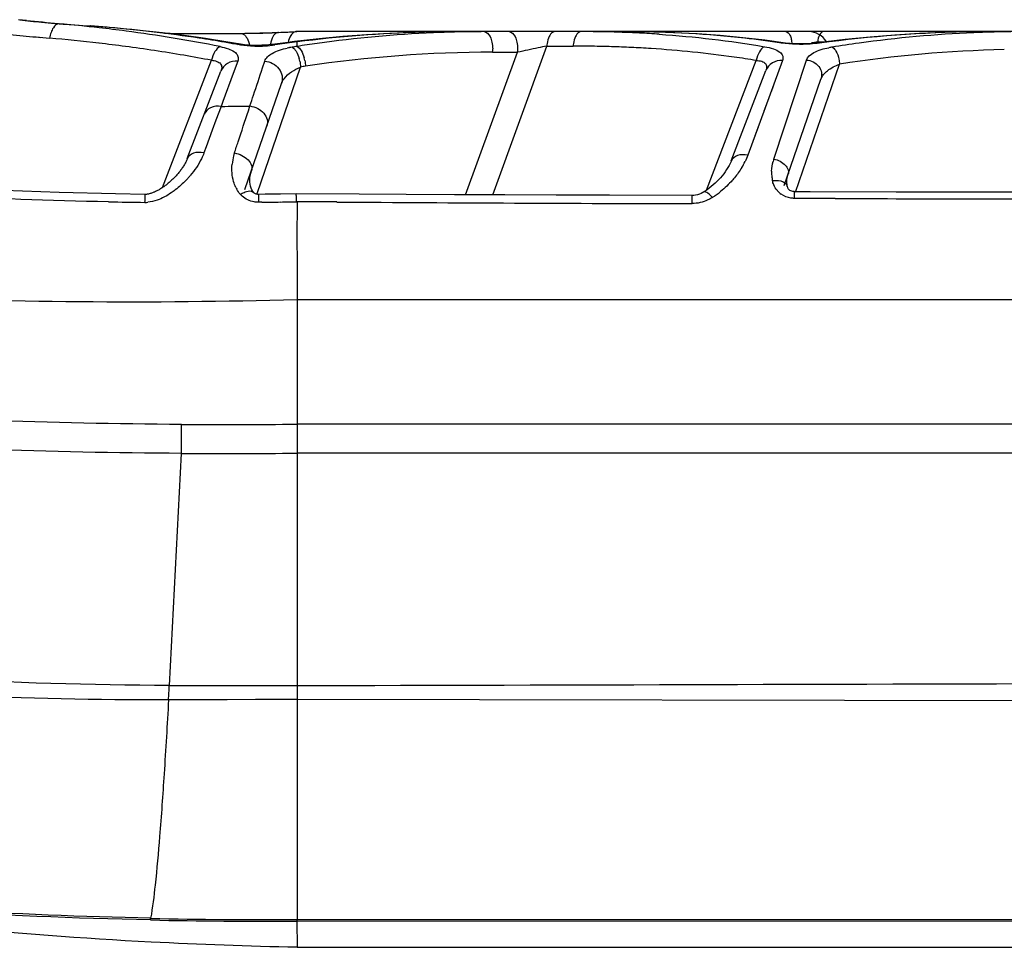
# Model space of a CAD drawing. Units: millimetres. Extents: x -250 to 527, y -281 to 592.
# Drawn here: x 204 to 223, y -281 to -262 of the extents above; entities that cross this region are included whole.
import ezdxf

# ---------------------------------------------------------------- set-up
doc = ezdxf.new("R2010")
doc.units = ezdxf.units.MM
doc.header["$LTSCALE"] = 23.1
doc.layers.add('BOM_HIDE', color=7, linetype='CONTINUOUS')

msp = doc.modelspace()

# ---------------------------------------------------------------- linework, layer by layer
at = {"layer": 'BOM_HIDE', "color": 7, "linetype": 'Continuous'}
for p, q in [((204.167, -262.367), (204.01, -262.352)), ((204.725, -262.424), (204.812, -262.432)), ((205.429, -262.475), (205.433, -262.475)), ((205.463, -262.477), (205.429, -262.475)), ((208.997, -262.608), (209.088, -262.604)), ((209.087, -262.604), (209.338, -262.593)), ((209.089, -262.603), (209.1, -262.603)), ((209.437, -262.589), (209.485, -262.587)), ((209.497, -262.586), (209.465, -262.587)), ((212.626, -262.587), (212.22, -262.59)), ((216.411, -262.593), (215.881, -262.587)), ((223.142, -262.587), (222.685, -262.591)), ((204.361, -262.691), (204.623, -262.715)), ((204.361, -262.691), (204.448, -262.699)), ((209.263, -262.804), (208.998, -262.838)), ((209.101, -262.842), (209.052, -262.849)), ((209.44, -262.781), (209.263, -262.804)), ((209.488, -262.877), (209.488, -262.789)), ((219.505, -262.826), (219.599, -262.81)), ((219.722, -262.79), (219.837, -262.79)), ((219.726, -262.807), (219.726, -262.807)), ((212.802, -265.793), (213.822, -262.991)), ((213.331, -262.991), (213.822, -262.991)), ((213.333, -265.796), (214.398, -262.871)), ((214.398, -262.871), (214.913, -262.871)), ((206.845, -265.651), (207.804, -263.15)), ((208.323, -263.164), (208.232, -263.409)), ((208.81, -263.299), (208.853, -263.168)), ((217.534, -265.703), (218.513, -263.153)), ((219.031, -263.153), (218.35, -265.017)), ((218.858, -265.092), (219.502, -263.144)), ((219.286, -265.739), (220.152, -263.225)), ((207.33, -265.083), (207.991, -263.361)), ((208.232, -263.409), (208.03, -263.958)), ((208.701, -265.77), (209.557, -263.283)), ((218.023, -265.127), (218.705, -263.352)), ((208.464, -265.688), (209.182, -263.605)), ((219.066, -265.608), (219.786, -263.52)), ((218.846, -263.659), (218.807, -263.768)), ((208.03, -263.958), (207.994, -264.057)), ((207.994, -264.057), (207.894, -264.327)), ((208.532, -264.14), (208.562, -264.048)), ((218.717, -264.013), (218.666, -264.152)), ((207.894, -264.327), (207.822, -264.521)), ((207.822, -264.521), (207.701, -264.85)), ((218.552, -264.463), (218.489, -264.636)), ((207.701, -264.85), (207.657, -264.97)), ((208.576, -265.368), (208.59, -265.323)), ((208.561, -265.457), (208.567, -265.413)), ((208.567, -265.413), (208.576, -265.368)), ((219.128, -265.438), (219.142, -265.389)), ((208.631, -265.746), (208.632, -265.747)), ((219.124, -265.628), (219.119, -265.598)), ((219.124, -265.628), (219.125, -265.629)), ((219.574, -265.734), (219.267, -265.733)), ((221.268, -265.739), (219.574, -265.734)), ((223.05, -265.742), (221.268, -265.739)), ((224.92, -265.743), (223.05, -265.742)), ((208.795, -265.94), (208.734, -265.941)), ((209.47, -265.774), (209.159, -265.779)), ((210.71, -265.782), (209.47, -265.773)), ((210.269, -265.935), (209.487, -265.929)), ((217.255, -265.966), (217.256, -265.808)), ((220.065, -265.866), (219.266, -265.864)), ((220.065, -265.866), (219.266, -265.864)), ((209.488, -267.85), (226.324, -267.85)), ((209.488, -267.85), (209.488, -280.043)), ((207.214, -270.877), (207.218, -270.308)), ((226.598, -270.305), (209.488, -270.305)), ((206.977, -275.44), (207.214, -270.877)), ((226.598, -270.871), (209.488, -270.871)), ((208.111, -275.444), (206.977, -275.44)), ((209.488, -275.444), (206.977, -275.444)), ((209.488, -275.448), (208.111, -275.444)), ((209.488, -275.719), (206.962, -275.717)), ((207.254, -275.721), (206.962, -275.721)), ((208.111, -275.718), (207.254, -275.721)), ((208.668, -275.717), (208.111, -275.718)), ((225.781, -275.743), (209.488, -275.715)), ((206.608, -280.048), (206.609, -280.015)), ((224.017, -280.072), (209.486, -280.072)), ((209.486, -280.072), (209.488, -280.586)), ((224.017, -280.038), (209.488, -280.043)), ((209.488, -280.072), (209.488, -280.043)), ((209.488, -280.586), (232.632, -280.586))]:
    msp.add_line(p, q, dxfattribs=at)
for points in [[(208.377, -262.832), (208.089, -262.784), (207.687, -262.722), (207.271, -262.664), (206.842, -262.61), (206.399, -262.561), (205.943, -262.517), (205.433, -262.475)], [(209.087, -262.604), (209.087, -262.604), (209.089, -262.603)], [(212.22, -262.59), (211.767, -262.601), (211.311, -262.62), (210.852, -262.648), (210.39, -262.683), (209.925, -262.727), (209.44, -262.781)], [(231.714, -262.611), (231.209, -262.587), (209.485, -262.587)], [(219.092, -262.812), (218.685, -262.757), (218.25, -262.707), (217.805, -262.665), (217.35, -262.632), (216.885, -262.608), (216.411, -262.593)], [(222.685, -262.591), (222.207, -262.604), (221.726, -262.625), (221.241, -262.656), (220.754, -262.695), (220.264, -262.744)], [(208.998, -262.838), (208.976, -262.841), (208.89, -262.85), (208.798, -262.855), (208.705, -262.857), (208.616, -262.856), (208.531, -262.851), (208.452, -262.843), (208.378, -262.832)], [(220.264, -262.744), (219.667, -262.814), (219.611, -262.819), (219.555, -262.823), (219.499, -262.826), (219.443, -262.828), (219.388, -262.828), (219.334, -262.828), (219.282, -262.826), (219.231, -262.824), (219.183, -262.821), (219.136, -262.817), (219.092, -262.812)], [(207.33, -265.083), (207.327, -265.091), (207.321, -265.106), (207.314, -265.122), (207.306, -265.137), (207.299, -265.153), (207.29, -265.169), (207.282, -265.185), (207.272, -265.201), (207.263, -265.217), (207.253, -265.233), (207.243, -265.249), (207.232, -265.265), (207.221, -265.281), (207.21, -265.296), (207.198, -265.312), (207.187, -265.327), (207.175, -265.343), (207.162, -265.358), (207.15, -265.373), (207.137, -265.388), (207.124, -265.403), (207.111, -265.418), (207.098, -265.432), (207.085, -265.446), (207.071, -265.46), (207.057, -265.474), (207.043, -265.488), (207.029, -265.502), (207.015, -265.515), (207.001, -265.528), (206.986, -265.541), (206.972, -265.554), (206.957, -265.566), (206.942, -265.578), (206.927, -265.59), (206.912, -265.602), (206.897, -265.613), (206.882, -265.624), (206.867, -265.635), (206.852, -265.646), (206.836, -265.656), (206.821, -265.666), (206.806, -265.676), (206.791, -265.685), (206.776, -265.694), (206.761, -265.702), (206.746, -265.71), (206.731, -265.718), (206.716, -265.725), (206.702, -265.732), (206.687, -265.739), (206.672, -265.745), (206.657, -265.751), (206.643, -265.757), (206.628, -265.762), (206.613, -265.767), (206.598, -265.771), (206.583, -265.775), (206.569, -265.778), (206.554, -265.781), (206.539, -265.783), (206.525, -265.785), (206.511, -265.785), (206.502, -265.785)], [(218.023, -265.127), (218.019, -265.137), (218.002, -265.177), (217.981, -265.217)], [(206.502, -265.785), (205.919, -265.777), (204.811, -265.751), (203.732, -265.712), (202.681, -265.662), (201.659, -265.599), (200.666, -265.526), (199.702, -265.442), (198.766, -265.349), (198.364, -265.305)], [(217.981, -265.217), (217.958, -265.258), (217.932, -265.299), (217.904, -265.34), (217.875, -265.38), (217.843, -265.419), (217.81, -265.458), (217.776, -265.495), (217.741, -265.531), (217.705, -265.566), (217.667, -265.6), (217.629, -265.632), (217.59, -265.663), (217.55, -265.693), (217.509, -265.72), (217.473, -265.743)], [(208.584, -265.662), (208.572, -265.625), (208.564, -265.585), (208.56, -265.543), (208.559, -265.5), (208.561, -265.457)], [(219.119, -265.598), (219.115, -265.546), (219.118, -265.493), (219.128, -265.438)], [(208.631, -265.746), (208.616, -265.727), (208.599, -265.697), (208.584, -265.662)], [(208.734, -265.785), (208.719, -265.785), (208.7, -265.782), (208.683, -265.778), (208.668, -265.773), (208.656, -265.766), (208.645, -265.759), (208.636, -265.751), (208.632, -265.747)], [(217.472, -265.743), (217.464, -265.748), (217.43, -265.766), (217.396, -265.781), (217.36, -265.793)], [(219.267, -265.733), (219.257, -265.732), (219.234, -265.73), (219.212, -265.725), (219.193, -265.717), (219.176, -265.708), (219.163, -265.698), (219.152, -265.687), (219.145, -265.677), (219.138, -265.666), (219.132, -265.653), (219.127, -265.64), (219.125, -265.629)], [(209.159, -265.779), (208.86, -265.783), (208.734, -265.785)], [(217.256, -265.808), (215.627, -265.804), (214.583, -265.801), (213.569, -265.797), (212.585, -265.792), (211.632, -265.787), (210.71, -265.782)], [(217.36, -265.793), (217.323, -265.802), (217.287, -265.807), (217.256, -265.808)], [(209.488, -275.715), (209.216, -275.716), (208.668, -275.717)]]:
    msp.add_lwpolyline(points, dxfattribs=at)
for centre, radius, start, end in [((210.405, -200.083), 62.599, 264.15973, 264.5553), ((210.271, -198.448), 64.21, 264.54502, 265.67534), ((209.818, -206.204), 56.45, 264.5586, 264.8237), ((201.886, -295.19), 32.889, 83.5244, 84.8947), ((208.861, -208.88), 53.704, 265.6765, 266.3366), ((210.146, -200.938), 62.024, 264.16484, 264.64808), ((203.131, -292.967), 30.579, 85.0015, 85.6265), ((202.097, -293.307), 30.994, 82.5317, 83.5196), ((203.36, -290.565), 28.166, 81.4223, 85.0403), ((202.579, -289.855), 27.509, 78.6909, 82.5934), ((207.786, -225.386), 37.24, 268.6073, 270.0259), ((207.785, -225.629), 36.997, 270.0272, 270.482), ((207.786, -225.727), 36.899, 270.482, 270.9175), ((207.83, -228.676), 33.949, 270.922, 271.4906), ((207.571, -223.431), 39.202, 271.5505, 272.0851), ((207.741, -224.981), 37.645, 271.4809, 271.7181), ((207.677, -222.859), 39.769, 271.7185, 272.0819), ((207.549, -219.169), 43.461, 272.0739, 272.3211), ((207.482, -217.312), 45.319, 272.3108, 272.4726), ((212.666, -287.535), 24.949, 91.6162, 97.3194), ((213.219, -286.577), 23.991, 92.5063, 97.9916), ((212.627, -286.372), 23.786, 90.0042, 91.6019), ((213.173, -285.752), 23.165, 91.1175, 92.4827), ((213.165, -285.373), 22.786, 90.0014, 91.1168), ((215.076, -286.126), 23.54, 89.0826, 90.0016), ((215.084, -285.602), 23.016, 88.0191, 89.0831), ((215.098, -285.199), 22.612, 87.5001, 88.0174), ((215.881, -285.713), 23.126, 89.496, 90.0003), ((215.107, -284.985), 22.398, 87.1503, 87.4998), ((215.128, -284.581), 21.994, 86.1409, 87.1525), ((219.546, -262.987), 0.4, 29.924, 90), ((223.172, -288.491), 25.905, 90.8486, 97.574), ((223.848, -286.9), 24.315, 92.4889, 97.8321), ((223.142, -287.221), 24.634, 90.0014, 90.8219), ((223.804, -286.133), 23.546, 91.3543, 92.4652), ((223.797, -285.84), 23.253, 90.6882, 91.3535), ((201.448, -298.566), 35.992, 83.3854, 84.9393), ((201.739, -296.015), 33.424, 82.4819, 83.3762), ((203.724, -288.046), 25.621, 80.2488, 81.386), ((203.884, -287.104), 24.665, 79.6506, 80.2452), ((214.682, -302.513), 40.062, 97.4501, 98.0086), ((213.243, -286.767), 24.183, 97.9871, 98.9335), ((215.069, -262.931), 0.674, 170.428, 174.8703), ((215.584, -262.931), 0.674, 170.4279, 174.8703), ((226.663, -305.481), 43.252, 99.235, 99.3991), ((223.871, -287.086), 24.502, 97.8271, 99.0691), ((202.125, -293.172), 30.555, 80.3272, 82.5018), ((208.706, -260.387), 2.486, 268.9592, 278.0124), ((209.694, -264.792), 1.923, 100.5661, 101.9368), ((209.734, -265.007), 2.142, 99.2472, 100.5674), ((215.101, -297.929), 35.498, 99.0975, 99.2576), ((213.366, -288.001), 25.011, 90.0802, 98.5344), ((212.623, -262.938), 0.711, 355.7383, 1.1367), ((224.444, -312.649), 50.781, 101.6071, 102.0732), ((213.114, -262.938), 0.711, 355.7383, 1.1367), ((221.812, -299.66), 37.529, 101.3949, 101.6618), ((214.913, -287.563), 24.691, 89.1251, 90.0016), ((214.921, -287.041), 24.17, 88.2199, 89.1251), ((214.938, -286.525), 23.653, 87.2846, 88.2199), ((214.966, -285.932), 23.06, 86.3205, 87.2852), ((215.097, -284.171), 21.294, 81.9513, 86.3686), ((220.317, -264.823), 1.957, 99.0468, 101.0608), ((223.985, -288.225), 25.293, 91.3469, 98.7181), ((202.628, -290.173), 27.514, 79.1554, 80.3103), ((208.822, -263.314), 0.735, 11.3559, 15.766), ((208.922, -263.296), 0.732, 11.1834, 15.6249), ((215.348, -282.283), 19.389, 80.6047, 81.9036), ((215.454, -301.413), 38.584, 98.6454, 98.7921), ((207.108, -182.264), 81.797, 270.62059, 270.81911), ((207.098, -181.575), 82.487, 270.8191, 271.01693), ((209.226, -265.29), 1.021, 161.7549, 165.1043), ((209.221, -265.289), 1.015, 165.1015, 174.5156), ((216.962, -264.472), 1.492, 328.2387, 333.3222), ((219.678, -265.363), 0.864, 161.7048, 164.892), ((219.593, -265.354), 0.778, 177.9699, 184.9538), ((205.883, -264.15), 1.966, 316.4405, 318.1679), ((205.895, -264.161), 1.95, 318.1637, 319.9615), ((219.522, -265.361), 0.706, 184.9438, 192.5847), ((208.875, -265.364), 0.657, 205.5338, 209.121), ((219.25, -265.439), 0.422, 220.3532, 234.6682), ((207.537, -169.95), 95.998, 268.95255, 269.38017), ((206.504, -265.365), 0.578, 269.4393, 274.9565), ((208.723, -265.475), 0.467, 221.3678, 227.7092), ((207.534, -164.057), 101.891, 270.70942, 270.9154), ((207.522, -164.526), 101.423, 270.92623, 271.1103), ((219.789, 1105.291), 1371.26, 269.602237, 269.894152), ((216.85, -264.567), 1.509, 302.1014, 304.6285), ((216.772, -264.454), 1.646, 304.644, 307.9022), ((225.56, 1506.459), 1772.334, 269.822372, 269.999827), ((207.813, -126.086), 144.225, 269.76344, 270.66524), ((208.089, -113.462), 157.417, 269.68174, 270.50909), ((172.265, -273.702), 34.755, 356.669, 357.1343), ((208.973, -165.721), 114.352, 268.81495, 270.25662), ((209.039, -163.562), 116.48, 268.80482, 270.22081)]:
    msp.add_arc(centre, radius, start, end, dxfattribs=at)
for points, knots in [([(204.812, -262.432), (204.766, -262.43), (204.695, -262.498), (204.648, -262.604), (204.629, -262.676), (204.623, -262.715)], [0, 0, 0, 0, 0.388279, 0.673735, 1, 1, 1, 1]), ([(208.377, -262.621), (208.396, -262.621), (208.451, -262.639), (208.517, -262.725), (208.544, -262.805), (208.555, -262.852)], [0, 0, 0, 0, 0.18169, 0.532283, 1, 1, 1, 1]), ([(209.121, -262.601), (209.102, -262.602), (209.045, -262.627), (208.985, -262.726), (208.963, -262.816), (208.956, -262.868)], [0, 0, 0, 0, 0.175955, 0.526224, 1, 1, 1, 1]), ([(209.39, -262.629), (209.381, -262.639), (209.343, -262.689), (209.322, -262.75), (209.311, -262.798)], [0, 0, 0, 0, 0.212345, 1, 1, 1, 1]), ([(209.472, -262.587), (209.465, -262.587), (209.434, -262.591), (209.406, -262.611), (209.39, -262.629)], [0, 0, 0, 0, 0.227129, 1, 1, 1, 1]), ([(213.165, -262.587), (213.215, -262.587), (213.287, -262.674), (213.323, -262.797), (213.332, -262.88), (213.333, -262.924)], [0, 0, 0, 0, 0.382399, 0.671226, 1, 1, 1, 1]), ([(213.656, -262.587), (213.706, -262.587), (213.778, -262.674), (213.813, -262.797), (213.823, -262.88), (213.824, -262.924)], [0, 0, 0, 0, 0.382399, 0.671227, 1, 1, 1, 1]), ([(214.51, -262.603), (214.481, -262.622), (214.433, -262.694), (214.412, -262.773), (214.404, -262.819)], [0, 0, 0, 0, 0.426003, 1, 1, 1, 1]), ([(215.075, -262.587), (215.058, -262.587), (215.006, -262.607), (214.949, -262.694), (214.927, -262.773), (214.92, -262.819)], [0, 0, 0, 0, 0.176518, 0.527269, 1, 1, 1, 1]), ([(219.014, -262.811), (218.772, -262.775), (217.8, -262.649), (216.82, -262.594), (216.084, -262.588)], [0, 0, 0, 0, 0.24934, 1, 1, 1, 1]), ([(219.093, -262.587), (219.129, -262.587), (219.18, -262.649), (219.205, -262.737), (219.212, -262.796), (219.213, -262.828)], [0, 0, 0, 0, 0.382399, 0.671226, 1, 1, 1, 1]), ([(219.837, -262.587), (219.806, -262.587), (219.739, -262.66), (219.726, -262.74), (219.722, -262.79)], [0, 0, 0, 0, 0.384632, 1, 1, 1, 1]), ([(208.661, -262.872), (208.631, -262.872), (208.515, -262.868), (208.399, -262.855), (208.315, -262.84)], [0, 0, 0, 0, 0.262134, 1, 1, 1, 1]), ([(219.758, -262.812), (219.698, -262.82), (219.451, -262.844), (219.2, -262.839), (219.014, -262.811)], [0, 0, 0, 0, 0.243511, 1, 1, 1, 1]), ([(178.699, -262.958), (179.847, -263.481), (182.201, -264.425), (185.836, -265.545), (189.538, -266.413), (193.279, -267.061), (197.079, -267.518), (202.482, -267.903), (206.638, -267.929), (209.488, -267.85)], [0, 0, 0, 0, 0.120479, 0.241623, 0.362785, 0.483164, 0.603857, 0.727884, 1, 1, 1, 1]), ([(207.974, -262.88), (207.931, -262.899), (207.857, -262.988), (207.819, -263.09), (207.804, -263.15)], [0, 0, 0, 0, 0.427051, 1, 1, 1, 1]), ([(207.974, -262.88), (208.029, -262.892), (208.127, -262.916), (208.248, -262.971), (208.326, -263.045), (208.335, -263.108), (208.331, -263.134)], [0, 0, 0, 0, 0.355749, 0.631393, 0.83208, 1, 1, 1, 1]), ([(208.853, -263.168), (208.875, -263.101), (209.023, -262.976), (209.193, -262.932), (209.296, -262.91)], [0, 0, 0, 0, 0.398438, 1, 1, 1, 1]), ([(209.39, -262.893), (209.424, -262.91), (209.483, -262.983), (209.516, -263.065), (209.529, -263.115)], [0, 0, 0, 0, 0.423944, 1, 1, 1, 1]), ([(209.488, -262.877), (209.522, -262.894), (209.581, -262.967), (209.614, -263.05), (209.627, -263.099)], [0, 0, 0, 0, 0.423157, 1, 1, 1, 1]), ([(218.675, -262.883), (218.634, -262.902), (218.562, -262.992), (218.526, -263.093), (218.513, -263.153)], [0, 0, 0, 0, 0.426048, 1, 1, 1, 1]), ([(218.675, -262.883), (218.736, -262.893), (218.841, -262.918), (218.97, -262.974), (219.046, -263.059), (219.041, -263.126), (219.031, -263.153)], [0, 0, 0, 0, 0.364038, 0.636835, 0.828563, 1, 1, 1, 1]), ([(219.502, -263.144), (219.523, -263.08), (219.674, -262.962), (219.839, -262.922), (219.941, -262.902)], [0, 0, 0, 0, 0.393403, 1, 1, 1, 1]), ([(220.009, -262.89), (220.013, -262.892), (220.03, -262.903), (220.045, -262.917), (220.055, -262.93)], [0, 0, 0, 0, 0.22378, 1, 1, 1, 1]), ([(220.055, -262.93), (220.065, -262.942), (220.106, -263.001), (220.128, -263.072), (220.139, -263.128)], [0, 0, 0, 0, 0.215743, 1, 1, 1, 1]), ([(207.804, -263.15), (207.841, -263.153), (207.905, -263.162), (207.987, -263.208), (208.014, -263.287), (208.001, -263.336), (207.991, -263.361)], [0, 0, 0, 0, 0.323269, 0.566909, 0.771335, 1, 1, 1, 1]), ([(208.323, -263.164), (208.253, -263.159), (208.111, -263.188), (208.015, -263.299), (207.991, -263.361)], [0, 0, 0, 0, 0.513042, 1, 1, 1, 1]), ([(208.853, -263.168), (208.958, -263.174), (209.12, -263.258), (209.205, -263.452), (209.198, -263.558), (209.182, -263.605)], [0, 0, 0, 0, 0.509484, 0.759228, 1, 1, 1, 1]), ([(218.513, -263.153), (218.55, -263.155), (218.614, -263.161), (218.698, -263.202), (218.727, -263.279), (218.714, -263.328), (218.705, -263.352)], [0, 0, 0, 0, 0.32745, 0.572107, 0.773469, 1, 1, 1, 1]), ([(219.031, -263.153), (218.963, -263.15), (218.823, -263.18), (218.728, -263.291), (218.705, -263.352)], [0, 0, 0, 0, 0.512442, 1, 1, 1, 1]), ([(219.502, -263.144), (219.592, -263.149), (219.732, -263.22), (219.806, -263.388), (219.799, -263.479), (219.786, -263.52)], [0, 0, 0, 0, 0.508698, 0.758666, 1, 1, 1, 1]), ([(219.786, -263.52), (219.808, -263.454), (219.923, -263.328), (220.067, -263.257), (220.152, -263.225)], [0, 0, 0, 0, 0.435382, 1, 1, 1, 1]), ([(208.562, -264.048), (208.585, -263.978), (208.668, -263.729), (208.75, -263.479), (208.81, -263.299)], [0, 0, 0, 0, 0.280109, 1, 1, 1, 1]), ([(209.182, -263.605), (209.193, -263.571), (209.278, -263.423), (209.435, -263.334), (209.557, -263.283)], [0, 0, 0, 0, 0.211541, 1, 1, 1, 1]), ([(207.994, -264.057), (207.926, -264.047), (207.79, -264.056), (207.686, -264.155), (207.665, -264.21)], [0, 0, 0, 0, 0.537752, 1, 1, 1, 1]), ([(208.257, -264.97), (208.281, -264.897), (208.373, -264.62), (208.464, -264.343), (208.532, -264.14)], [0, 0, 0, 0, 0.265525, 1, 1, 1, 1]), ([(208.562, -264.048), (208.615, -264.055), (208.716, -264.087), (208.839, -264.181), (208.909, -264.309), (208.907, -264.403), (208.893, -264.443)], [0, 0, 0, 0, 0.27411, 0.540021, 0.781289, 1, 1, 1, 1]), ([(207.657, -264.97), (207.589, -264.956), (207.462, -264.95), (207.349, -265.033), (207.33, -265.083)], [0, 0, 0, 0, 0.566056, 1, 1, 1, 1]), ([(207.657, -264.97), (207.642, -265.009), (207.573, -265.169), (207.473, -265.314), (207.388, -265.415)], [0, 0, 0, 0, 0.238503, 1, 1, 1, 1]), ([(208.257, -264.97), (208.308, -264.98), (208.406, -265.013), (208.524, -265.097), (208.598, -265.206), (208.602, -265.289), (208.59, -265.323)], [0, 0, 0, 0, 0.290709, 0.566551, 0.802267, 1, 1, 1, 1]), ([(218.35, -265.017), (218.282, -265.003), (218.155, -264.996), (218.042, -265.078), (218.023, -265.128)], [0, 0, 0, 0, 0.566783, 1, 1, 1, 1]), ([(218.858, -265.092), (218.902, -265.1), (218.984, -265.129), (219.085, -265.201), (219.148, -265.291), (219.151, -265.362), (219.142, -265.39)], [0, 0, 0, 0, 0.292827, 0.569671, 0.804654, 1, 1, 1, 1]), ([(207.218, -270.308), (204.655, -270.291), (199.53, -270.119), (191.876, -269.323), (184.326, -267.833), (179.442, -266.206), (177.098, -265.177)], [0, 0, 0, 0, 0.250075, 0.500125, 0.750125, 1, 1, 1, 1]), ([(208.283, -265.647), (208.265, -265.61), (208.211, -265.465), (208.2, -265.305), (208.211, -265.192)], [0, 0, 0, 0, 0.260029, 1, 1, 1, 1]), ([(218.086, -265.459), (218.064, -265.485), (217.971, -265.591), (217.867, -265.688), (217.783, -265.754)], [0, 0, 0, 0, 0.243683, 1, 1, 1, 1]), ([(218.832, -265.515), (218.857, -265.511), (218.942, -265.505), (219.035, -265.524), (219.083, -265.564)], [0, 0, 0, 0, 0.285026, 1, 1, 1, 1]), ([(207.214, -270.877), (204.633, -270.861), (199.468, -270.693), (191.756, -269.895), (184.151, -268.377), (179.239, -266.713), (176.88, -265.67)], [0, 0, 0, 0, 0.250078, 0.500127, 0.750124, 1, 1, 1, 1]), ([(207.094, -265.698), (207.068, -265.718), (206.957, -265.798), (206.836, -265.865), (206.738, -265.899)], [0, 0, 0, 0, 0.244535, 1, 1, 1, 1]), ([(208.445, -265.746), (208.461, -265.738), (208.514, -265.719), (208.58, -265.713), (208.614, -265.733)], [0, 0, 0, 0, 0.312188, 1, 1, 1, 1]), ([(217.652, -265.846), (217.625, -265.815), (217.579, -265.769), (217.514, -265.734), (217.488, -265.738)], [0, 0, 0, 0, 0.617621, 1, 1, 1, 1]), ([(219.266, -265.864), (219.266, -265.849), (219.267, -265.806), (219.267, -265.764), (219.267, -265.737)], [0, 0, 0, 0, 0.358685, 1, 1, 1, 1]), ([(219.267, -265.737), (219.267, -265.736), (219.268, -265.735), (219.267, -265.733), (219.267, -265.733)], [0, 0, 0, 0, 0.748497, 1, 1, 1, 1]), ([(206.498, -265.942), (206.499, -265.921), (206.5, -265.882), (206.5, -265.838), (206.501, -265.811), (206.501, -265.797), (206.503, -265.791), (206.501, -265.786), (206.502, -265.786)], [0, 0, 0, 0, 0.412662, 0.732018, 0.848622, 0.932526, 0.982948, 1, 1, 1, 1]), ([(208.734, -265.941), (208.703, -265.941), (208.586, -265.933), (208.472, -265.879), (208.408, -265.82)], [0, 0, 0, 0, 0.260982, 1, 1, 1, 1]), ([(208.734, -265.941), (208.734, -265.92), (208.734, -265.882), (208.733, -265.837), (208.734, -265.811), (208.733, -265.796), (208.735, -265.791), (208.733, -265.785), (208.734, -265.785)], [0, 0, 0, 0, 0.413295, 0.732811, 0.849314, 0.933028, 0.983226, 1, 1, 1, 1]), ([(209.477, -265.929), (209.477, -265.908), (209.476, -265.87), (209.474, -265.826), (209.473, -265.799), (209.472, -265.785), (209.47, -265.779), (209.471, -265.774), (209.47, -265.774)], [0, 0, 0, 0, 0.412909, 0.732086, 0.848461, 0.932134, 0.982476, 1, 1, 1, 1]), ([(209.487, -265.929), (209.487, -266.081), (209.485, -266.721), (209.488, -267.361), (209.488, -267.85)], [0, 0, 0, 0, 0.236544, 1, 1, 1, 1]), ([(217.652, -265.846), (217.623, -265.864), (217.501, -265.931), (217.36, -265.966), (217.255, -265.966)], [0, 0, 0, 0, 0.244584, 1, 1, 1, 1]), ([(219.266, -265.864), (219.243, -265.864), (219.151, -265.857), (219.062, -265.822), (219.006, -265.783)], [0, 0, 0, 0, 0.257828, 1, 1, 1, 1]), ([(206.977, -275.44), (203.875, -275.427), (197.67, -275.081), (189.99, -273.914), (183.95, -272.473), (178.041, -270.615), (173.781, -268.599), (171.241, -266.833)], [0, 0, 0, 0, 0.250142, 0.500273, 0.625373, 0.750462, 1, 1, 1, 1]), ([(206.962, -275.721), (204.15, -275.73), (199.93, -275.536), (194.34, -274.923), (190.169, -274.284), (186.031, -273.468), (181.936, -272.456), (177.916, -271.182), (175.332, -270.063), (174.09, -269.411)], [0, 0, 0, 0, 0.250069, 0.375135, 0.500199, 0.625257, 0.750285, 0.875223, 1, 1, 1, 1]), ([(206.962, -275.721), (206.934, -276.207), (206.881, -277.102), (206.796, -278.317), (206.712, -279.263), (206.648, -279.799), (206.609, -280.015)], [0, 0, 0, 0, 0.338634, 0.624396, 0.847131, 1, 1, 1, 1]), ([(206.608, -280.048), (203.624, -279.986), (199.642, -279.744), (195.698, -279.207), (194.715, -279.051)], [0, 0, 0, 0, 0.749934, 1, 1, 1, 1]), ([(209.488, -280.586), (208.53, -280.566), (204.877, -280.437), (201.229, -280.082), (198.563, -279.663)], [0, 0, 0, 0, 0.261857, 1, 1, 1, 1])]:
    msp.add_open_spline(points, degree=3, knots=knots, dxfattribs=at)
for points in [[(214.56, -262.587), (214.542, -262.587), (214.525, -262.593), (214.51, -262.603)], [(216.608, -262.638), (217.3, -262.684), (217.992, -262.764), (218.675, -262.883)], [(208.315, -262.84), (208.334, -262.832), (208.357, -262.829), (208.377, -262.832)], [(209.052, -262.849), (209.036, -262.84), (209.016, -262.836), (208.998, -262.838)], [(209.488, -262.789), (209.473, -262.783), (209.456, -262.78), (209.44, -262.782)], [(219.014, -262.811), (219.025, -262.807), (219.037, -262.805), (219.049, -262.806)], [(219.758, -262.812), (219.748, -262.808), (219.737, -262.806), (219.726, -262.807)], [(208.331, -263.134), (208.329, -263.144), (208.326, -263.154), (208.323, -263.164)], [(209.543, -263.17), (209.55, -263.207), (209.555, -263.245), (209.557, -263.283)], [(209.641, -263.154), (209.648, -263.192), (209.653, -263.23), (209.654, -263.268)], [(220.139, -263.128), (220.146, -263.159), (220.15, -263.192), (220.152, -263.225)], [(218.35, -265.017), (218.334, -265.059), (218.316, -265.101), (218.295, -265.142)], [(218.816, -265.327), (218.818, -265.263), (218.828, -265.2), (218.844, -265.138)], [(218.231, -265.257), (218.187, -265.328), (218.138, -265.395), (218.086, -265.459)], [(205.782, -265.932), (203.479, -265.89), (201.175, -265.763), (198.883, -265.528)], [(207.308, -265.505), (207.242, -265.574), (207.17, -265.639), (207.094, -265.698)], [(218.858, -265.597), (218.847, -265.57), (218.839, -265.543), (218.832, -265.515)], [(208.372, -265.783), (208.345, -265.753), (208.322, -265.719), (208.302, -265.683)], [(208.372, -265.783), (208.395, -265.769), (208.419, -265.756), (208.445, -265.746)], [(208.614, -265.733), (208.62, -265.736), (208.626, -265.741), (208.631, -265.746)], [(217.488, -265.738), (217.483, -265.738), (217.477, -265.74), (217.473, -265.743)], [(218.929, -265.712), (218.899, -265.678), (218.876, -265.638), (218.858, -265.597)], [(219.083, -265.564), (219.102, -265.58), (219.118, -265.603), (219.124, -265.628)], [(206.738, -265.899), (206.679, -265.92), (206.617, -265.935), (206.554, -265.94)], [(225.78, -275.404), (220.349, -275.417), (214.918, -275.433), (209.488, -275.448)], [(206.609, -280.015), (203.928, -279.956), (201.245, -279.798), (198.579, -279.512)]]:
    msp.add_open_spline(points, degree=3, dxfattribs=at)

doc.saveas('drawing.dxf')
